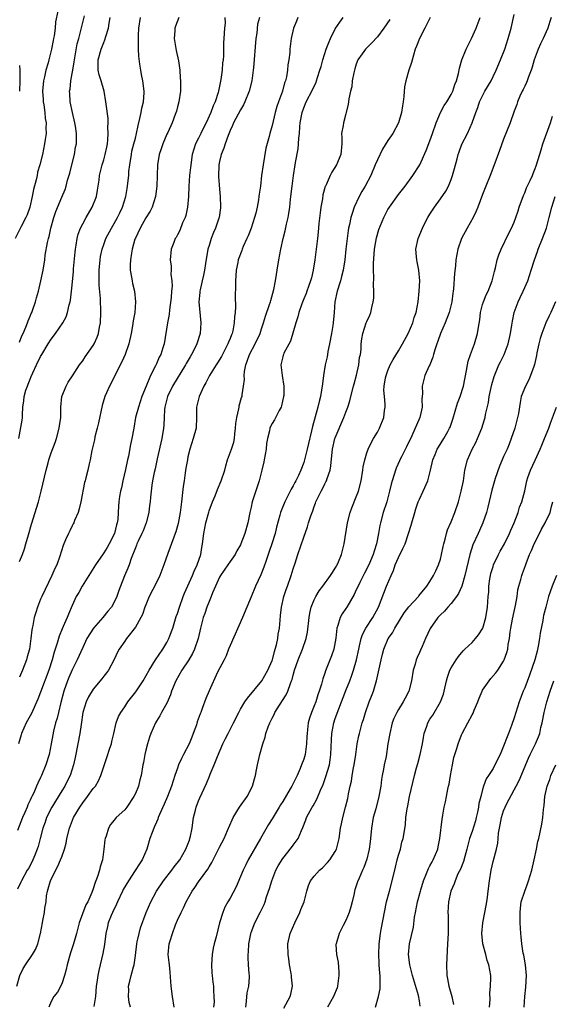
# Model space of a CAD drawing. Units: inches. Extents: x 2565000 to 2568000, y 1554000 to 1557000.
# Drawn here: x 2566505 to 2566606, y 1554672 to 1554859 of the extents above; entities that cross this region are included whole.
import ezdxf

# ---------------------------------------------------------------- set-up
doc = ezdxf.new("R2010")
doc.units = ezdxf.units.IN
doc.header["$MEASUREMENT"] = 0
doc.layers.add('LD25651554_2ft', color=181, linetype='Continuous')

msp = doc.modelspace()

# ---------------------------------------------------------------- linework, layer by layer
at = {"layer": 'LD25651554_2ft'}
for points, elevation in [([(2566512.25, 1554860.25), (2566511.82, 1554858.18), (2566511.73, 1554857), (2566511.54, 1554855.54), (2566511.44, 1554855), (2566511.36, 1554854.64), (2566511.06, 1554853), (2566510.54, 1554851), (2566510.42, 1554850.42), (2566510.01, 1554849), (2566509.74, 1554847.74), (2566509.55, 1554847), (2566509.36, 1554845), (2566509.45, 1554843.45), (2566509.48, 1554843), (2566509.6, 1554842.4), (2566509.78, 1554841), (2566509.86, 1554839.86), (2566510.04, 1554839), (2566509.98, 1554837.98), (2566510.05, 1554837), (2566509.85, 1554835.85), (2566509.76, 1554835), (2566509.34, 1554833), (2566508.87, 1554831), (2566508.39, 1554829.61), (2566508.32, 1554829), (2566508.17, 1554828.17), (2566507.63, 1554826.37), (2566507.39, 1554825), (2566506.94, 1554823), (2566506.45, 1554821.55), (2566506.21, 1554821), (2566505.29, 1554819.29), (2566504.15, 1554817)], 7736), ([(2566505, 1554797.35), (2566505.45, 1554798.55), (2566505.67, 1554799), (2566506.18, 1554800.18), (2566506.48, 1554801), (2566506.6, 1554801.4), (2566507, 1554802.29), (2566507.21, 1554802.79), (2566507.33, 1554803), (2566507.54, 1554803.54), (2566508.04, 1554805), (2566508.22, 1554805.78), (2566508.57, 1554807), (2566509.06, 1554809), (2566509.46, 1554811), (2566509.77, 1554813), (2566509.88, 1554813.88), (2566510.29, 1554816.29), (2566510.47, 1554817), (2566510.6, 1554817.4), (2566510.92, 1554819), (2566511.48, 1554821), (2566511.86, 1554822.14), (2566513, 1554824.89), (2566513.64, 1554826.36), (2566513.84, 1554827), (2566514.1, 1554828.1), (2566514.55, 1554829.45), (2566514.92, 1554831), (2566515.41, 1554833), (2566515.63, 1554834.37), (2566515.79, 1554835), (2566515.82, 1554837), (2566515.62, 1554838.38), (2566515.52, 1554839), (2566515.04, 1554841), (2566514.63, 1554843), (2566514.55, 1554844.55), (2566514.51, 1554845), (2566514.58, 1554845.42), (2566514.75, 1554847), (2566515, 1554848.37), (2566515.1, 1554849), (2566515.38, 1554850.62), (2566515.41, 1554851), (2566515.97, 1554854.03), (2566516.25, 1554855), (2566517.32, 1554859.32)], 7738), ([(2566534.36, 1554671), (2566534.06, 1554673), (2566533.79, 1554675), (2566533.64, 1554677.64), (2566533.48, 1554679), (2566533.45, 1554679.45), (2566533.26, 1554681), (2566533.43, 1554683), (2566533.59, 1554683.59), (2566534.03, 1554685), (2566534.62, 1554686.62), (2566535, 1554687.51), (2566535.7, 1554689), (2566536.15, 1554689.85), (2566536.66, 1554691), (2566537.78, 1554693), (2566538.28, 1554693.72), (2566539, 1554694.8), (2566540.78, 1554697.22), (2566541, 1554697.63), (2566541.54, 1554698.46), (2566541.79, 1554699), (2566542.81, 1554701), (2566543, 1554701.4), (2566543.85, 1554703), (2566544.53, 1554704.53), (2566545.41, 1554706.59), (2566545.61, 1554707), (2566546.79, 1554709), (2566548.24, 1554711), (2566549.29, 1554713), (2566549.62, 1554714.38), (2566549.82, 1554715), (2566550.05, 1554716.05), (2566550.2, 1554717), (2566550.69, 1554719), (2566551.24, 1554721), (2566551.7, 1554722.3), (2566551.83, 1554723), (2566552.26, 1554724.26), (2566552.56, 1554725), (2566552.71, 1554725.29), (2566553, 1554725.91), (2566553.39, 1554726.62), (2566553.53, 1554727), (2566554.37, 1554728.37), (2566555.66, 1554730.34), (2566555.96, 1554731), (2566556.49, 1554732.49), (2566556.71, 1554733), (2566556.79, 1554733.21), (2566557, 1554734.09), (2566557.26, 1554735), (2566557.96, 1554737), (2566558.77, 1554739), (2566559.48, 1554741), (2566559.74, 1554742.26), (2566560.02, 1554745), (2566560.16, 1554745.84), (2566560.44, 1554747), (2566561, 1554748.39), (2566561.32, 1554749), (2566561.93, 1554750.07), (2566562.66, 1554751), (2566564.1, 1554753), (2566564.44, 1554753.56), (2566565, 1554754.39), (2566565.21, 1554754.79), (2566565.35, 1554755), (2566565.62, 1554755.62), (2566566.19, 1554757), (2566566.7, 1554759), (2566567.32, 1554763), (2566567.85, 1554765), (2566568.14, 1554765.86), (2566569, 1554767.92), (2566569.41, 1554769), (2566569.94, 1554771), (2566570.26, 1554773), (2566570.33, 1554773.67), (2566570.59, 1554775), (2566571, 1554776.32), (2566571.23, 1554777), (2566571.8, 1554778.2), (2566572.29, 1554779), (2566573, 1554780.22), (2566573.43, 1554781), (2566574.21, 1554783), (2566574.38, 1554784.38), (2566574.48, 1554785), (2566574.47, 1554785.53), (2566574.33, 1554787), (2566574.24, 1554788.24), (2566574.27, 1554789), (2566574.53, 1554790.53), (2566574.65, 1554791), (2566575, 1554791.94), (2566575.45, 1554793), (2566575.98, 1554794.02), (2566577, 1554795.71), (2566577.8, 1554797), (2566578.86, 1554799), (2566579.71, 1554801), (2566580.01, 1554801.99), (2566580.37, 1554803), (2566580.74, 1554805), (2566580.96, 1554807), (2566581.04, 1554809), (2566580.85, 1554811), (2566580.57, 1554812.57), (2566580.48, 1554813), (2566580.43, 1554813.57), (2566580.34, 1554815), (2566580.75, 1554817), (2566581.6, 1554819), (2566582.17, 1554820.17), (2566582.6, 1554821), (2566583, 1554821.68), (2566583.85, 1554823), (2566585, 1554824.59), (2566586, 1554826), (2566586.5, 1554827), (2566587, 1554828.21), (2566587.3, 1554829), (2566587.68, 1554830.32), (2566588.14, 1554832.14), (2566588.37, 1554833), (2566588.53, 1554833.47), (2566589.06, 1554834.94), (2566590.1, 1554837), (2566591.01, 1554838.99), (2566591.71, 1554841), (2566592.09, 1554841.91), (2566592.44, 1554843), (2566593, 1554844.16), (2566593.45, 1554845), (2566594.6, 1554847), (2566595, 1554847.83), (2566595.56, 1554849), (2566596.4, 1554851), (2566597.2, 1554853), (2566597.87, 1554855), (2566598.4, 1554857), (2566599, 1554859.6)], 7760), ([(2566504.46, 1554675), (2566505.02, 1554677), (2566505.69, 1554678.31), (2566506.1, 1554679), (2566507.48, 1554681), (2566508.03, 1554681.97), (2566508.44, 1554683), (2566508.98, 1554685), (2566509.38, 1554687), (2566509.44, 1554687.44), (2566509.75, 1554689), (2566509.81, 1554689.81), (2566510.02, 1554691), (2566510.13, 1554692.13), (2566510.3, 1554693), (2566510.8, 1554694.8), (2566510.86, 1554695), (2566511, 1554695.32), (2566512.24, 1554697.76), (2566512.8, 1554699), (2566513, 1554699.57), (2566513.53, 1554701), (2566513.83, 1554702.17), (2566514, 1554703), (2566514.47, 1554705), (2566515.26, 1554707), (2566516.44, 1554709), (2566517, 1554709.83), (2566517.9, 1554711), (2566519, 1554712.51), (2566519.42, 1554713), (2566520, 1554714), (2566520.45, 1554715), (2566521.55, 1554718.45), (2566522.18, 1554720.18), (2566522.44, 1554721), (2566522.53, 1554721.47), (2566522.93, 1554723), (2566523.35, 1554725), (2566523.81, 1554726.19), (2566524.21, 1554727), (2566525, 1554728.02), (2566525.6, 1554729), (2566527.09, 1554730.91), (2566528.5, 1554733), (2566529.61, 1554735), (2566530.82, 1554737), (2566532.22, 1554739), (2566533, 1554740.29), (2566533.37, 1554741), (2566533.56, 1554741.56), (2566534.1, 1554743), (2566534.78, 1554745.22), (2566535, 1554745.8), (2566535.38, 1554747), (2566536.1, 1554749), (2566536.35, 1554749.65), (2566537.86, 1554753), (2566538.18, 1554753.82), (2566538.75, 1554755), (2566539.42, 1554757), (2566539.66, 1554758.34), (2566539.79, 1554759), (2566540.04, 1554761), (2566540.41, 1554763), (2566540.94, 1554765.06), (2566541, 1554765.26), (2566541.66, 1554767), (2566542.16, 1554768.16), (2566542.63, 1554769.37), (2566543.34, 1554771), (2566543.98, 1554773), (2566544.19, 1554773.81), (2566544.54, 1554775), (2566545.27, 1554777), (2566545.69, 1554778.31), (2566545.83, 1554779), (2566545.9, 1554779.9), (2566546.05, 1554781), (2566546.11, 1554781.89), (2566546.26, 1554783), (2566546.66, 1554784.66), (2566546.71, 1554785), (2566546.76, 1554785.24), (2566547.2, 1554786.8), (2566547.28, 1554787), (2566547.31, 1554787.3), (2566547.58, 1554789), (2566547.73, 1554790.27), (2566547.68, 1554791), (2566547.73, 1554791.73), (2566547.97, 1554793), (2566548.28, 1554793.72), (2566548.7, 1554795), (2566549.79, 1554797), (2566550.72, 1554799), (2566551, 1554799.88), (2566551.38, 1554801), (2566551.74, 1554802.26), (2566552.52, 1554804.52), (2566552.67, 1554805), (2566552.72, 1554805.28), (2566553.31, 1554807.31), (2566553.65, 1554809), (2566553.82, 1554810.18), (2566553.97, 1554811), (2566554.28, 1554813), (2566554.64, 1554815), (2566555.11, 1554817), (2566555.5, 1554818.5), (2566555.73, 1554819.73), (2566556.02, 1554821), (2566556.19, 1554821.81), (2566556.34, 1554823), (2566556.5, 1554824.5), (2566556.57, 1554825), (2566556.8, 1554827), (2566557.05, 1554829), (2566557.36, 1554831), (2566557.45, 1554831.45), (2566557.92, 1554834.08), (2566558.04, 1554835), (2566558.08, 1554836.08), (2566558.2, 1554837), (2566558.26, 1554838.26), (2566558.35, 1554839), (2566558.69, 1554841), (2566559, 1554841.88), (2566559.49, 1554843), (2566560.7, 1554845.3), (2566561, 1554845.98), (2566561.34, 1554846.66), (2566561.46, 1554847), (2566561.64, 1554847.64), (2566562.09, 1554849), (2566562.3, 1554849.7), (2566562.63, 1554851), (2566563.27, 1554853), (2566563.75, 1554854.25), (2566564.07, 1554855), (2566565, 1554856.87), (2566565.87, 1554858.13), (2566566.5, 1554859)], 7752), ([(2566557.9, 1554859), (2566557.65, 1554858.35), (2566557.03, 1554857), (2566556.63, 1554855), (2566556.38, 1554853), (2566556.34, 1554852.34), (2566556.16, 1554851), (2566555.96, 1554850.04), (2566555.92, 1554849), (2566555.74, 1554847.74), (2566555.54, 1554847), (2566555.37, 1554846.63), (2566554.94, 1554845), (2566554.2, 1554843), (2566553.9, 1554842.1), (2566553.58, 1554841), (2566553, 1554838.51), (2566552.55, 1554837), (2566552.44, 1554836.44), (2566551.83, 1554834.17), (2566551.28, 1554831), (2566551, 1554829), (2566550.76, 1554827), (2566550.54, 1554825.46), (2566550.49, 1554825), (2566550.4, 1554824.4), (2566550.13, 1554823), (2566549.87, 1554821.87), (2566549.66, 1554821), (2566549.03, 1554818.97), (2566548.46, 1554817.54), (2566548.2, 1554817), (2566547.5, 1554815.5), (2566547.3, 1554815), (2566547.24, 1554814.76), (2566546.56, 1554813), (2566546.49, 1554812.49), (2566546.19, 1554811), (2566546.09, 1554809.91), (2566546.06, 1554809), (2566546.06, 1554808.06), (2566545.98, 1554806.02), (2566546.03, 1554804.03), (2566545.95, 1554803), (2566545.84, 1554802.16), (2566545.78, 1554801), (2566545.5, 1554799.5), (2566545.37, 1554799), (2566545.25, 1554798.75), (2566545, 1554798.04), (2566544.69, 1554797.31), (2566544.6, 1554797), (2566543.38, 1554794.62), (2566542.62, 1554793.38), (2566542.34, 1554793), (2566541.08, 1554791), (2566540.42, 1554789.58), (2566540.04, 1554789), (2566539.11, 1554787), (2566538.63, 1554785), (2566538.65, 1554784.65), (2566538.63, 1554783), (2566538.53, 1554781), (2566538.02, 1554779), (2566537.38, 1554777), (2566537, 1554775.52), (2566536.89, 1554775), (2566536.6, 1554773.4), (2566536.48, 1554772.48), (2566536.25, 1554771), (2566536.1, 1554769.9), (2566535.79, 1554767), (2566535.52, 1554765), (2566535.12, 1554762.88), (2566534.68, 1554761.32), (2566534.57, 1554761), (2566534.29, 1554760.29), (2566533.15, 1554757.15), (2566532.43, 1554755), (2566531.66, 1554753), (2566531, 1554751.65), (2566529.65, 1554749), (2566529, 1554747.45), (2566528.83, 1554747), (2566528.38, 1554745.62), (2566528.06, 1554745), (2566527, 1554743.16), (2566525.31, 1554741), (2566525, 1554740.54), (2566523.91, 1554739), (2566523.59, 1554738.41), (2566522.97, 1554737.03), (2566521.9, 1554735), (2566521.51, 1554734.49), (2566521, 1554733.85), (2566520.66, 1554733.34), (2566519, 1554731.43), (2566518.07, 1554729.93), (2566517.68, 1554729), (2566517.04, 1554727), (2566516.69, 1554724.69), (2566516.46, 1554723), (2566516.08, 1554721), (2566515.58, 1554718.42), (2566515.25, 1554717), (2566514.58, 1554715), (2566514.06, 1554713.94), (2566513.57, 1554713), (2566513, 1554712.1), (2566511.14, 1554709), (2566510.13, 1554707), (2566509.85, 1554706.15), (2566509.43, 1554705), (2566508.93, 1554703), (2566508.52, 1554701.48), (2566508.36, 1554701), (2566507.89, 1554699.89), (2566507.54, 1554699), (2566507, 1554697.93), (2566506.66, 1554697.34), (2566506.45, 1554697), (2566505.35, 1554695), (2566505.24, 1554694.76), (2566504.58, 1554693.42)], 7750), ([(2566550.57, 1554859), (2566550.23, 1554857.77), (2566550.06, 1554856.06), (2566549.92, 1554855), (2566549.43, 1554849.43), (2566549.41, 1554849), (2566549.14, 1554847), (2566548.63, 1554845), (2566547.83, 1554843), (2566547.58, 1554842.42), (2566547, 1554841.48), (2566545.65, 1554839), (2566545.47, 1554838.53), (2566545, 1554837.57), (2566544.61, 1554836.61), (2566544.05, 1554835), (2566543.8, 1554834.2), (2566543.32, 1554833), (2566543, 1554831.63), (2566542.88, 1554831), (2566542.81, 1554828.81), (2566543, 1554826.39), (2566543.15, 1554825), (2566543.21, 1554823), (2566543.17, 1554822.83), (2566542.92, 1554821), (2566542.89, 1554820.89), (2566542.25, 1554819), (2566541.83, 1554818.17), (2566541.42, 1554817), (2566541, 1554815.73), (2566540.78, 1554815), (2566540.31, 1554812.31), (2566540.12, 1554811), (2566539.96, 1554810.04), (2566539.69, 1554809), (2566539.29, 1554807.29), (2566539.24, 1554807), (2566539.23, 1554806.77), (2566539.07, 1554805), (2566539.46, 1554801), (2566539.32, 1554799), (2566538.7, 1554797), (2566538.44, 1554796.44), (2566537.7, 1554795), (2566537.43, 1554794.57), (2566536.69, 1554793.31), (2566536.53, 1554793), (2566534.07, 1554789), (2566533.09, 1554787), (2566532.61, 1554785), (2566532.55, 1554784.55), (2566532.47, 1554783), (2566532.42, 1554781.58), (2566532.36, 1554781), (2566532.06, 1554779), (2566531.16, 1554775.16), (2566530.75, 1554773.25), (2566530.59, 1554772.59), (2566530.29, 1554771), (2566530.14, 1554770.14), (2566529.98, 1554769), (2566529.89, 1554767.89), (2566529.79, 1554767), (2566529.69, 1554766.31), (2566529.56, 1554765), (2566529.06, 1554763), (2566528.49, 1554761.51), (2566528.26, 1554761), (2566527.54, 1554759.54), (2566527.3, 1554759), (2566527.22, 1554758.78), (2566527, 1554758.27), (2566526.22, 1554756.22), (2566525.81, 1554755), (2566525.58, 1554754.41), (2566524.96, 1554752.96), (2566524.17, 1554751), (2566523.88, 1554750.12), (2566523.48, 1554749), (2566523, 1554747.95), (2566522.49, 1554747), (2566521.8, 1554746.2), (2566520.82, 1554745), (2566519.02, 1554742.98), (2566517.78, 1554741), (2566517, 1554739.34), (2566515.96, 1554737), (2566515, 1554735.09), (2566514.37, 1554733.63), (2566514.12, 1554733), (2566513.42, 1554731), (2566512.84, 1554728.84), (2566512.39, 1554727), (2566512.13, 1554725.87), (2566511.83, 1554725), (2566511.45, 1554723.45), (2566511.3, 1554722.7), (2566511.01, 1554721), (2566510.59, 1554719), (2566509.96, 1554717), (2566509.16, 1554715), (2566509, 1554714.65), (2566508.44, 1554713.56), (2566508.23, 1554713), (2566507.69, 1554711.69), (2566507.35, 1554711), (2566507.22, 1554710.78), (2566507, 1554710.29), (2566506.58, 1554709.42), (2566506.43, 1554709), (2566505.98, 1554707.98), (2566505.52, 1554707), (2566504.58, 1554704.58)], 7748), ([(2566544.03, 1554859), (2566544.04, 1554857.96), (2566543.93, 1554857), (2566543.84, 1554855), (2566543.77, 1554854.23), (2566543.75, 1554851.75), (2566543.67, 1554851), (2566543.58, 1554850.42), (2566543.49, 1554849), (2566543.27, 1554847.27), (2566542.81, 1554845), (2566542.74, 1554844.74), (2566542.15, 1554843), (2566541.77, 1554842.23), (2566541.33, 1554841), (2566540.43, 1554839), (2566539.97, 1554838.03), (2566539.44, 1554837), (2566539, 1554836.07), (2566538.43, 1554835), (2566537.77, 1554833), (2566537.46, 1554830.54), (2566537.31, 1554829), (2566537.17, 1554827), (2566537.11, 1554825), (2566536.94, 1554823), (2566536.6, 1554821.4), (2566536.46, 1554821), (2566535.99, 1554819.99), (2566535.46, 1554818.54), (2566535, 1554817.7), (2566534.77, 1554817.23), (2566534.59, 1554817), (2566534.3, 1554816.3), (2566533.83, 1554815), (2566533.62, 1554813), (2566533.79, 1554811.79), (2566533.79, 1554811), (2566533.75, 1554810.25), (2566533.93, 1554809), (2566533.99, 1554807.98), (2566533.87, 1554807), (2566533.8, 1554805.8), (2566533.5, 1554803.5), (2566533.41, 1554802.59), (2566533.11, 1554801), (2566532.46, 1554797), (2566532.23, 1554796.23), (2566531.84, 1554795), (2566531.54, 1554794.46), (2566531, 1554793.19), (2566530.84, 1554792.84), (2566529.89, 1554791), (2566529.06, 1554789), (2566528.26, 1554787), (2566527.57, 1554785), (2566527.06, 1554783), (2566526.68, 1554781), (2566526.34, 1554779), (2566526.08, 1554777.92), (2566525.67, 1554775.67), (2566525.5, 1554775), (2566525.13, 1554773.13), (2566524.63, 1554771), (2566524.35, 1554769.65), (2566524.19, 1554769), (2566523.99, 1554767.99), (2566523.87, 1554767), (2566523.82, 1554766.18), (2566523.71, 1554765), (2566523.64, 1554763.64), (2566523.54, 1554763), (2566523.39, 1554762.61), (2566523.03, 1554761), (2566522.03, 1554759), (2566521.65, 1554758.35), (2566521, 1554757.29), (2566520.87, 1554757.13), (2566519.4, 1554755), (2566518.13, 1554753), (2566516.89, 1554751), (2566516.23, 1554749.77), (2566515.78, 1554749), (2566515, 1554747.27), (2566514.32, 1554745.68), (2566514.06, 1554745), (2566513.31, 1554743.31), (2566513.11, 1554742.89), (2566512.51, 1554741.49), (2566512.14, 1554740.14), (2566511.58, 1554738.42), (2566511.21, 1554737), (2566510.57, 1554735), (2566509, 1554730.81), (2566508.48, 1554729.52), (2566507.23, 1554726.77), (2566506.27, 1554725), (2566505.36, 1554723), (2566505.29, 1554722.71), (2566504.82, 1554721)], 7746), ([(2566504.88, 1554779), (2566505.48, 1554782.52), (2566505.54, 1554783), (2566505.55, 1554783.55), (2566505.64, 1554785), (2566505.79, 1554786.21), (2566505.85, 1554787), (2566506.21, 1554788.21), (2566506.47, 1554789), (2566506.64, 1554789.36), (2566507, 1554790.32), (2566507.21, 1554790.79), (2566507.53, 1554791.53), (2566508.2, 1554793), (2566509, 1554794.6), (2566509.22, 1554795), (2566510.41, 1554797), (2566511, 1554797.93), (2566511.8, 1554799), (2566513.21, 1554801), (2566513.85, 1554802.15), (2566514.12, 1554803), (2566514.42, 1554804.42), (2566514.59, 1554805), (2566514.66, 1554805.34), (2566514.88, 1554807), (2566515, 1554808.18), (2566515.23, 1554810.77), (2566515.26, 1554811.26), (2566515.56, 1554814.44), (2566515.63, 1554815), (2566515.78, 1554815.78), (2566515.95, 1554817), (2566516.15, 1554817.85), (2566516.57, 1554819), (2566517, 1554819.84), (2566517.63, 1554821), (2566518.82, 1554823), (2566519.63, 1554825), (2566519.8, 1554826.2), (2566519.96, 1554827), (2566520.11, 1554828.11), (2566520.17, 1554829), (2566520.67, 1554831), (2566521, 1554831.99), (2566521.29, 1554833), (2566521.59, 1554834.41), (2566521.69, 1554835), (2566521.77, 1554835.77), (2566521.86, 1554837), (2566521.8, 1554838.2), (2566521.83, 1554839), (2566521.82, 1554839.82), (2566521.43, 1554842.57), (2566521.41, 1554843), (2566521.07, 1554845), (2566520.5, 1554847), (2566520.13, 1554848.13), (2566519.96, 1554849), (2566519.96, 1554850.04), (2566519.91, 1554851), (2566520.48, 1554853), (2566521, 1554854.28), (2566521.23, 1554854.77), (2566521.4, 1554855.4), (2566521.88, 1554857), (2566522.05, 1554857.95), (2566522.21, 1554859)], 7740), ([(2566535.25, 1554859), (2566534.63, 1554857.37), (2566534.52, 1554857), (2566534.51, 1554856.51), (2566534.39, 1554855), (2566534.77, 1554852.77), (2566535.2, 1554850.8), (2566535.46, 1554849), (2566535.54, 1554847.54), (2566535.6, 1554847), (2566535.55, 1554845), (2566535.25, 1554843), (2566535, 1554842.05), (2566534.8, 1554841.2), (2566534.59, 1554840.59), (2566533.99, 1554839), (2566533.17, 1554837.17), (2566533, 1554836.83), (2566532.22, 1554835), (2566531.92, 1554834.08), (2566531.52, 1554833), (2566531.18, 1554831), (2566531.08, 1554827), (2566530.85, 1554825), (2566530.2, 1554823), (2566529.8, 1554822.2), (2566529, 1554820.94), (2566527.9, 1554819), (2566527, 1554817.11), (2566526.93, 1554816.93), (2566526.38, 1554815), (2566526.25, 1554814.25), (2566526.06, 1554813), (2566526.02, 1554812.02), (2566526.04, 1554811), (2566526.29, 1554809.71), (2566526.38, 1554809), (2566526.47, 1554808.47), (2566526.85, 1554807), (2566527.05, 1554805), (2566526.87, 1554803), (2566526.59, 1554801.41), (2566526.43, 1554800.43), (2566526.18, 1554799), (2566525.76, 1554797), (2566525.08, 1554795), (2566524.43, 1554793.57), (2566523.23, 1554791.23), (2566522.43, 1554789.57), (2566522.11, 1554789), (2566521.19, 1554787), (2566520.67, 1554785.33), (2566519.99, 1554782.01), (2566519.75, 1554781), (2566519.32, 1554779.32), (2566519.21, 1554778.79), (2566518.73, 1554776.73), (2566518.41, 1554775), (2566518.2, 1554774.2), (2566517.98, 1554773), (2566517.58, 1554771.58), (2566517.44, 1554771), (2566517.34, 1554770.66), (2566516.64, 1554767), (2566516.32, 1554765.68), (2566516.11, 1554765), (2566515.44, 1554763.44), (2566515.28, 1554763), (2566515.19, 1554762.81), (2566515, 1554762.46), (2566514.53, 1554761.47), (2566514.28, 1554761), (2566513.75, 1554759.75), (2566513.28, 1554758.72), (2566512.66, 1554756.66), (2566512.05, 1554755), (2566511.69, 1554754.31), (2566511.15, 1554753), (2566509.22, 1554749), (2566509, 1554748.5), (2566508.39, 1554747), (2566508.06, 1554745.94), (2566507.78, 1554745), (2566507.49, 1554743.49), (2566507.38, 1554743), (2566507.32, 1554742.68), (2566507.14, 1554741), (2566506.85, 1554739), (2566506.45, 1554737.55), (2566506.32, 1554737), (2566505.58, 1554735), (2566505, 1554733.71)], 7744), ([(2566505, 1554755.68), (2566505.54, 1554757), (2566505.93, 1554758.07), (2566506.21, 1554759), (2566506.7, 1554760.7), (2566507.26, 1554762.74), (2566508.58, 1554767), (2566509.11, 1554769), (2566510.02, 1554773), (2566510.42, 1554774.42), (2566510.56, 1554775), (2566511, 1554776.31), (2566511.74, 1554778.26), (2566511.99, 1554779), (2566512.54, 1554781), (2566512.58, 1554781.42), (2566512.82, 1554783), (2566512.84, 1554785), (2566513.04, 1554787), (2566513.85, 1554789), (2566514.26, 1554789.74), (2566515.04, 1554790.96), (2566516.39, 1554793), (2566516.65, 1554793.35), (2566517, 1554793.78), (2566517.46, 1554794.54), (2566519, 1554796.68), (2566519.17, 1554797), (2566519.73, 1554798.27), (2566519.97, 1554799), (2566520.18, 1554800.18), (2566520.36, 1554801), (2566520.47, 1554803), (2566520.37, 1554805.63), (2566520.14, 1554808.14), (2566520.11, 1554809), (2566520.12, 1554811), (2566520.29, 1554813), (2566520.4, 1554813.6), (2566520.69, 1554815), (2566521, 1554815.91), (2566521.41, 1554817), (2566522.47, 1554819), (2566523, 1554819.88), (2566523.6, 1554821), (2566524.06, 1554821.93), (2566524.56, 1554823), (2566525.18, 1554825), (2566525.45, 1554826.55), (2566525.51, 1554827), (2566525.54, 1554827.54), (2566525.73, 1554829), (2566525.78, 1554829.78), (2566525.93, 1554831), (2566526.24, 1554833), (2566526.36, 1554833.64), (2566526.73, 1554835), (2566527, 1554836.09), (2566527.24, 1554837), (2566527.51, 1554838.49), (2566527.85, 1554839.85), (2566528.08, 1554841), (2566528.21, 1554841.79), (2566528.54, 1554843), (2566528.68, 1554844.68), (2566528.69, 1554845), (2566528.4, 1554847), (2566528.19, 1554848.19), (2566528.02, 1554849), (2566527.85, 1554850.15), (2566527.68, 1554851.68), (2566527.6, 1554853), (2566527.62, 1554854.38), (2566527.57, 1554855), (2566527.58, 1554855.58), (2566527.69, 1554857), (2566527.99, 1554859)], 7742), ([(2566575.38, 1554858.62), (2566574.24, 1554857), (2566573, 1554855.32), (2566571.87, 1554854.13), (2566571, 1554853.26), (2566570.86, 1554853.14), (2566570.73, 1554853), (2566570.1, 1554852.1), (2566569.29, 1554851), (2566569, 1554850.17), (2566568.72, 1554849.28), (2566568.51, 1554848.51), (2566568.24, 1554847), (2566568.13, 1554845.87), (2566567.88, 1554845), (2566567.57, 1554843.57), (2566567.53, 1554843), (2566567.46, 1554842.54), (2566567.09, 1554841), (2566567, 1554840.72), (2566566.54, 1554839), (2566566.47, 1554838.47), (2566566.21, 1554837), (2566566.24, 1554836.24), (2566566.22, 1554835), (2566566.03, 1554833), (2566565.21, 1554831), (2566564.35, 1554829.65), (2566564.03, 1554829), (2566563.25, 1554827.25), (2566563.12, 1554827), (2566563.09, 1554826.91), (2566562.66, 1554825.34), (2566562.54, 1554824.54), (2566562.25, 1554823), (2566562.1, 1554821.9), (2566561.88, 1554819.88), (2566561.75, 1554818.25), (2566561.62, 1554817), (2566561.38, 1554815), (2566561.11, 1554813), (2566560.81, 1554811), (2566560.46, 1554809.54), (2566560.32, 1554809), (2566559.89, 1554807.89), (2566559.57, 1554807), (2566559.44, 1554806.56), (2566559, 1554805.58), (2566558.62, 1554804.62), (2566558.09, 1554803), (2566557.88, 1554802.12), (2566557.49, 1554801), (2566556.46, 1554797.54), (2566555.24, 1554795.24), (2566555.14, 1554795), (2566555.12, 1554794.88), (2566555, 1554794.52), (2566554.73, 1554793.27), (2566554.64, 1554793), (2566554.89, 1554791), (2566555.22, 1554789), (2566555.2, 1554787.2), (2566555.18, 1554787), (2566554.79, 1554785.21), (2566554.72, 1554785), (2566554.35, 1554784.35), (2566553.44, 1554782.56), (2566553, 1554781.87), (2566552.7, 1554781.3), (2566552.57, 1554781), (2566552.48, 1554780.48), (2566552.1, 1554779), (2566551.94, 1554778.06), (2566551.85, 1554777), (2566551.51, 1554775), (2566551.42, 1554774.58), (2566551.06, 1554773), (2566550.54, 1554771), (2566549.23, 1554767), (2566549, 1554765.96), (2566548.76, 1554765), (2566548.37, 1554763), (2566547.83, 1554761), (2566547.08, 1554759), (2566547, 1554758.84), (2566546.32, 1554757.68), (2566545.97, 1554757), (2566545, 1554755.66), (2566544.56, 1554755), (2566543.16, 1554753), (2566543, 1554752.71), (2566542.24, 1554751), (2566541.68, 1554749.68), (2566541.41, 1554749), (2566541, 1554748.04), (2566540.59, 1554747), (2566540.21, 1554745.79), (2566539.91, 1554745), (2566539.39, 1554743), (2566538.93, 1554741), (2566538.27, 1554739), (2566537.84, 1554738.16), (2566537.18, 1554737), (2566535.86, 1554735), (2566534.7, 1554733), (2566533.87, 1554731), (2566533.68, 1554730.33), (2566533, 1554728.74), (2566531.99, 1554727), (2566531.65, 1554726.35), (2566531, 1554725.35), (2566530.8, 1554725), (2566529.95, 1554723), (2566529.69, 1554722.31), (2566529.3, 1554721), (2566529, 1554719.82), (2566528.82, 1554719), (2566528.56, 1554717.44), (2566528.45, 1554717), (2566528.1, 1554715), (2566527.83, 1554714.17), (2566527.57, 1554713), (2566527, 1554711.59), (2566526.74, 1554711), (2566525.39, 1554709), (2566525, 1554708.5), (2566523.38, 1554707), (2566523.2, 1554706.8), (2566523, 1554706.51), (2566522.3, 1554705.7), (2566521.9, 1554705), (2566521.46, 1554703.46), (2566521.28, 1554703), (2566521.23, 1554702.77), (2566521.04, 1554701), (2566520.76, 1554699), (2566520.33, 1554697.67), (2566520.18, 1554697), (2566519.82, 1554695.82), (2566519.5, 1554695), (2566519.35, 1554694.65), (2566519, 1554693.45), (2566518.74, 1554692.74), (2566517.94, 1554691), (2566517.59, 1554690.41), (2566516.33, 1554687), (2566515.82, 1554685), (2566515.24, 1554683), (2566514.67, 1554681.33), (2566514.4, 1554680.4), (2566514.02, 1554679), (2566513.87, 1554678.13), (2566513.53, 1554677), (2566513, 1554675.42), (2566512.19, 1554673.81), (2566511.51, 1554673), (2566511, 1554672.05), (2566510.58, 1554671)], 7754), ([(2566583.01, 1554859), (2566582.36, 1554857.64), (2566582.01, 1554857), (2566581, 1554855), (2566580.45, 1554853.55), (2566580.21, 1554853), (2566579.87, 1554851.87), (2566579.51, 1554850.49), (2566578.99, 1554849), (2566578.39, 1554847), (2566578.15, 1554845.85), (2566578.02, 1554844.02), (2566577.89, 1554843), (2566577.76, 1554842.24), (2566577.58, 1554841), (2566577, 1554839), (2566575.93, 1554837), (2566575, 1554835.63), (2566573.97, 1554834.03), (2566573, 1554831.98), (2566572.61, 1554831), (2566571.75, 1554829), (2566570.69, 1554827), (2566570.05, 1554825.95), (2566569.55, 1554825), (2566568.62, 1554823), (2566568.19, 1554821.81), (2566567.97, 1554821), (2566567.71, 1554819.71), (2566567.54, 1554819), (2566567.45, 1554818.55), (2566567.24, 1554817), (2566567.01, 1554815), (2566566.8, 1554813), (2566566.51, 1554811), (2566566.21, 1554809.79), (2566565.98, 1554809), (2566565.34, 1554807), (2566564.94, 1554805), (2566564.78, 1554803), (2566564.59, 1554801), (2566564.53, 1554800.53), (2566564.28, 1554799), (2566563.9, 1554797), (2566563.59, 1554795.59), (2566563.49, 1554795), (2566563.43, 1554794.57), (2566563.09, 1554793), (2566562.79, 1554791), (2566562.6, 1554789.4), (2566562.16, 1554787), (2566561.91, 1554786.09), (2566561.66, 1554785), (2566560.66, 1554781.34), (2566560.48, 1554780.48), (2566559.9, 1554778.1), (2566559.66, 1554777), (2566559.16, 1554775), (2566559, 1554774.49), (2566558.43, 1554773), (2566557.98, 1554771.98), (2566557.5, 1554771), (2566557.31, 1554770.69), (2566557, 1554770.06), (2566556.6, 1554769.4), (2566556.42, 1554769), (2566555.38, 1554767), (2566554.69, 1554765.31), (2566554.59, 1554765), (2566554.47, 1554764.47), (2566553.84, 1554762.16), (2566553.57, 1554761), (2566552.95, 1554759), (2566552.46, 1554757.54), (2566551.84, 1554755.84), (2566551.43, 1554754.57), (2566550.85, 1554753.14), (2566549.84, 1554751), (2566549, 1554748.95), (2566548.16, 1554747), (2566547.35, 1554745), (2566545, 1554739.67), (2566544.73, 1554739), (2566544.27, 1554737.73), (2566543.85, 1554737), (2566542.62, 1554734.62), (2566541, 1554731.11), (2566540.39, 1554729.61), (2566539.73, 1554727.73), (2566539.44, 1554727), (2566539.3, 1554726.7), (2566538.78, 1554725.22), (2566538.6, 1554724.6), (2566538.02, 1554723), (2566537.72, 1554722.28), (2566537.23, 1554721), (2566536.18, 1554719), (2566535.76, 1554718.24), (2566535.22, 1554717), (2566535, 1554716.41), (2566534.53, 1554715), (2566533.88, 1554713), (2566533.08, 1554711), (2566532.46, 1554709.54), (2566531.57, 1554707.57), (2566531.35, 1554707), (2566531.27, 1554706.73), (2566531, 1554706.14), (2566530.67, 1554705.33), (2566530.49, 1554705), (2566530.18, 1554704.18), (2566529.78, 1554703), (2566529.18, 1554701), (2566528.29, 1554699), (2566527.76, 1554698.24), (2566526.96, 1554696.96), (2566525.69, 1554695), (2566524.69, 1554693.31), (2566524.56, 1554693), (2566523.59, 1554691), (2566523.43, 1554690.57), (2566522.65, 1554689), (2566522.4, 1554688.4), (2566521.85, 1554687), (2566521.7, 1554686.3), (2566521.37, 1554685), (2566521.11, 1554682.89), (2566520.84, 1554681.16), (2566520.31, 1554679), (2566520.03, 1554677.97), (2566519.84, 1554677), (2566519.68, 1554675.68), (2566519.56, 1554675), (2566519.4, 1554673), (2566519.14, 1554671.14)], 7756), ([(2566526.09, 1554671), (2566525.85, 1554671.85), (2566525.68, 1554673), (2566525.74, 1554674.26), (2566525.72, 1554675), (2566525.93, 1554675.93), (2566526.23, 1554677), (2566526.63, 1554678.63), (2566526.75, 1554679), (2566527, 1554680.81), (2566527.27, 1554683), (2566527.37, 1554683.37), (2566527.7, 1554685), (2566527.96, 1554686.04), (2566529.07, 1554689), (2566529.93, 1554691), (2566531.04, 1554693), (2566532.37, 1554695), (2566533.92, 1554697), (2566534.37, 1554697.63), (2566535.44, 1554699), (2566536.62, 1554701), (2566537, 1554701.96), (2566537.27, 1554702.73), (2566537.37, 1554703), (2566537.48, 1554703.48), (2566537.77, 1554705), (2566537.9, 1554706.1), (2566538.05, 1554707), (2566538.43, 1554708.43), (2566538.56, 1554709), (2566539, 1554710.17), (2566539.25, 1554710.75), (2566540.52, 1554713.48), (2566541.11, 1554714.89), (2566541.24, 1554715.24), (2566542, 1554717), (2566542.61, 1554718.61), (2566543.63, 1554721), (2566544.1, 1554721.9), (2566544.64, 1554723), (2566545.67, 1554725), (2566546.65, 1554727), (2566547, 1554727.61), (2566547.82, 1554729), (2566548.3, 1554729.7), (2566551.01, 1554733), (2566552.15, 1554735), (2566553, 1554736.87), (2566553.05, 1554737), (2566553.43, 1554738.57), (2566553.59, 1554739), (2566553.83, 1554739.83), (2566554.06, 1554741), (2566554.16, 1554741.84), (2566554.39, 1554743), (2566554.52, 1554744.52), (2566554.61, 1554745.39), (2566554.75, 1554747), (2566555.19, 1554749), (2566555.68, 1554750.32), (2566555.91, 1554751), (2566556.63, 1554753), (2566557, 1554754.27), (2566557.37, 1554755.37), (2566557.88, 1554757), (2566559, 1554760.31), (2566559.73, 1554762.27), (2566559.93, 1554763), (2566560.36, 1554764.36), (2566560.59, 1554765), (2566560.71, 1554765.29), (2566561, 1554766.13), (2566561.25, 1554766.75), (2566561.33, 1554767), (2566561.6, 1554767.6), (2566562.29, 1554769), (2566562.55, 1554769.45), (2566563, 1554770.41), (2566563.22, 1554770.78), (2566563.3, 1554771), (2566563.43, 1554771.43), (2566564.02, 1554773), (2566564.18, 1554773.82), (2566564.41, 1554776.41), (2566564.49, 1554777), (2566564.94, 1554779), (2566565, 1554779.17), (2566566.62, 1554783), (2566567, 1554784.05), (2566567.38, 1554785), (2566567.79, 1554786.21), (2566567.97, 1554787), (2566568.48, 1554789), (2566568.56, 1554789.44), (2566569.05, 1554791.05), (2566569.5, 1554793), (2566569.61, 1554794.39), (2566569.78, 1554795), (2566569.92, 1554795.92), (2566569.93, 1554797), (2566570.02, 1554797.98), (2566570.21, 1554799), (2566570.9, 1554801), (2566571, 1554801.24), (2566571.56, 1554802.44), (2566571.76, 1554803), (2566571.94, 1554803.94), (2566572.22, 1554805), (2566572.32, 1554805.68), (2566572.33, 1554807), (2566572.24, 1554808.24), (2566572.35, 1554809.65), (2566572.28, 1554811), (2566572.27, 1554812.27), (2566572.45, 1554815), (2566572.82, 1554817.18), (2566573.29, 1554818.71), (2566574.23, 1554821), (2566575, 1554822.52), (2566575.29, 1554823), (2566577, 1554825.37), (2566578.29, 1554827), (2566579.77, 1554829), (2566581.04, 1554831), (2566582.28, 1554833.72), (2566583, 1554835.59), (2566583.48, 1554837), (2566584.18, 1554839), (2566585, 1554840.94), (2566585.71, 1554842.29), (2566586.2, 1554843), (2566587, 1554844.38), (2566587.33, 1554845), (2566587.73, 1554846.27), (2566588.04, 1554847), (2566588.4, 1554848.4), (2566588.62, 1554849.38), (2566589.08, 1554851), (2566589.89, 1554853), (2566590.88, 1554855), (2566591.77, 1554857), (2566592.51, 1554859)], 7758), ([(2566606.05, 1554859), (2566605.75, 1554858.25), (2566605.4, 1554857), (2566604.54, 1554855), (2566603.98, 1554854.02), (2566603.55, 1554853), (2566602.8, 1554851), (2566602.44, 1554849.56), (2566602.24, 1554849), (2566601.73, 1554847.73), (2566601.5, 1554847), (2566601.35, 1554846.65), (2566601, 1554845.98), (2566600.69, 1554845.31), (2566600.51, 1554845), (2566600.09, 1554844.09), (2566599.64, 1554843), (2566599.49, 1554842.51), (2566599, 1554841.23), (2566598.21, 1554839), (2566597, 1554835.92), (2566596.24, 1554833.76), (2566595.16, 1554830.84), (2566594.46, 1554829), (2566593.64, 1554827), (2566593, 1554825.37), (2566592.12, 1554823), (2566591.78, 1554822.22), (2566591.19, 1554821), (2566590.05, 1554819), (2566589.01, 1554817), (2566588.3, 1554815), (2566587.92, 1554813), (2566587.82, 1554811.82), (2566587.63, 1554810.37), (2566587.45, 1554807.45), (2566587.4, 1554807), (2566587.35, 1554806.65), (2566587.18, 1554805), (2566586.67, 1554803), (2566585.86, 1554801), (2566584.99, 1554799), (2566584.49, 1554797.51), (2566584.28, 1554797), (2566583.9, 1554795.9), (2566583.64, 1554795), (2566583.52, 1554794.48), (2566582.95, 1554793.05), (2566582.84, 1554792.84), (2566582.05, 1554791), (2566581.51, 1554789), (2566581.55, 1554787.55), (2566581.47, 1554786.53), (2566581.51, 1554785), (2566581.05, 1554783), (2566580.41, 1554781.59), (2566580.2, 1554781), (2566579.52, 1554779.52), (2566578.53, 1554777.47), (2566577.56, 1554775.56), (2566577.29, 1554775), (2566577.21, 1554774.79), (2566576.59, 1554773.41), (2566576.42, 1554773), (2566576.19, 1554772.19), (2566575.81, 1554771), (2566575.64, 1554770.36), (2566575.33, 1554769), (2566574.77, 1554767), (2566574.12, 1554765), (2566573.57, 1554763), (2566573.47, 1554762.53), (2566573.19, 1554761), (2566572.81, 1554759), (2566572.37, 1554757.63), (2566572.21, 1554757), (2566571.35, 1554755), (2566570.54, 1554753.46), (2566569.65, 1554751.65), (2566569.33, 1554751), (2566569, 1554750.25), (2566568.6, 1554749.4), (2566567.17, 1554747), (2566567, 1554746.74), (2566566.29, 1554745.71), (2566565.91, 1554745), (2566565.49, 1554743.49), (2566565.3, 1554743), (2566565.1, 1554741.1), (2566564.7, 1554739), (2566564.25, 1554737.75), (2566563.12, 1554734.88), (2566563, 1554734.45), (2566562.64, 1554733.36), (2566562.38, 1554732.38), (2566561.96, 1554731), (2566561.7, 1554730.3), (2566561.29, 1554729), (2566561, 1554728.26), (2566560.46, 1554727), (2566560.08, 1554725.92), (2566559.85, 1554725), (2566559.73, 1554723.73), (2566559.64, 1554723), (2566559.62, 1554722.38), (2566559.54, 1554721), (2566559.26, 1554719), (2566559, 1554718.13), (2566558.6, 1554717), (2566558.33, 1554716.33), (2566557.76, 1554715), (2566556.76, 1554713), (2566556.44, 1554712.44), (2566555, 1554710.05), (2566554.59, 1554709.41), (2566554.36, 1554709), (2566553, 1554706.79), (2566552.31, 1554705.69), (2566550.81, 1554703), (2566548.44, 1554699), (2566547.97, 1554698.03), (2566547.48, 1554697), (2566547, 1554695.8), (2566546.16, 1554693.84), (2566545, 1554691.68), (2566544.58, 1554691), (2566544.03, 1554689.97), (2566543.6, 1554689), (2566543.02, 1554687), (2566542.34, 1554684.34), (2566541.97, 1554683), (2566541.8, 1554682.2), (2566541.58, 1554681), (2566541.46, 1554679), (2566541.52, 1554677.52), (2566541.6, 1554677), (2566541.72, 1554675.72), (2566541.86, 1554675), (2566541.87, 1554674.13), (2566541.94, 1554673), (2566541.95, 1554671.95), (2566541.88, 1554671)], 7762), ([(2566505, 1554849.91), (2566505.07, 1554849), (2566505.06, 1554847.06), (2566504.99, 1554845)], 7734), ([(2566547.98, 1554671), (2566548.14, 1554672.14), (2566548.28, 1554673.72), (2566548.57, 1554675), (2566548.7, 1554676.7), (2566548.69, 1554677), (2566548.64, 1554677.36), (2566548.53, 1554679), (2566548.43, 1554680.44), (2566548.43, 1554681), (2566548.5, 1554681.5), (2566548.56, 1554683), (2566548.92, 1554684.92), (2566549, 1554685.17), (2566549.72, 1554687), (2566550.75, 1554689), (2566551.49, 1554690.51), (2566551.67, 1554691), (2566551.94, 1554691.94), (2566552.5, 1554693.5), (2566552.91, 1554695), (2566553.7, 1554697), (2566554.15, 1554697.85), (2566555, 1554699.23), (2566556.7, 1554701.3), (2566557, 1554701.74), (2566557.92, 1554703), (2566558.58, 1554704.58), (2566558.86, 1554705.14), (2566559.42, 1554706.58), (2566559.56, 1554707), (2566560.62, 1554709), (2566560.77, 1554709.23), (2566561.51, 1554710.49), (2566562.21, 1554712.21), (2566562.7, 1554713.31), (2566563.22, 1554714.78), (2566563.87, 1554717), (2566564.04, 1554717.96), (2566564.18, 1554719), (2566564.25, 1554721.75), (2566564.32, 1554723), (2566564.71, 1554725), (2566565, 1554725.86), (2566565.65, 1554727.65), (2566567, 1554731.14), (2566567.76, 1554733), (2566568.1, 1554733.9), (2566568.48, 1554735), (2566569.06, 1554737), (2566569.46, 1554739), (2566569.63, 1554739.63), (2566569.93, 1554741), (2566570.19, 1554741.81), (2566570.81, 1554743), (2566572.11, 1554745), (2566573.21, 1554747), (2566574.76, 1554751), (2566575.6, 1554753), (2566576.05, 1554753.95), (2566576.39, 1554755), (2566577, 1554756.43), (2566577.87, 1554758.13), (2566578.26, 1554759), (2566578.94, 1554761), (2566579.42, 1554762.58), (2566579.52, 1554763), (2566580.09, 1554765), (2566580.31, 1554765.69), (2566580.78, 1554767), (2566581, 1554767.52), (2566581.7, 1554769), (2566582.57, 1554771), (2566583, 1554772.51), (2566583.12, 1554773), (2566583.56, 1554775), (2566583.97, 1554775.97), (2566584.37, 1554777), (2566584.6, 1554777.4), (2566585.64, 1554779), (2566586.39, 1554780.39), (2566586.74, 1554781), (2566586.82, 1554781.18), (2566587.32, 1554782.68), (2566588.25, 1554785.75), (2566588.76, 1554787), (2566589.4, 1554789), (2566589.96, 1554791.96), (2566590.11, 1554793), (2566590.27, 1554793.73), (2566590.68, 1554795), (2566591.44, 1554797), (2566592.05, 1554799), (2566592.19, 1554800.19), (2566592.45, 1554801.55), (2566592.59, 1554803), (2566593, 1554804.5), (2566593.15, 1554805), (2566593.7, 1554806.3), (2566594.06, 1554807), (2566594.85, 1554809), (2566595.24, 1554810.76), (2566595.43, 1554811.43), (2566595.79, 1554813), (2566596.09, 1554813.91), (2566596.54, 1554815), (2566597.97, 1554818.03), (2566598.48, 1554819), (2566599, 1554820.13), (2566599.33, 1554821), (2566599.74, 1554822.26), (2566599.95, 1554823), (2566600.77, 1554825.23), (2566601, 1554825.69), (2566601.37, 1554826.63), (2566602.06, 1554828.06), (2566602.46, 1554829), (2566602.61, 1554829.39), (2566603, 1554830.32), (2566603.17, 1554830.83), (2566603.26, 1554831), (2566604.12, 1554833.88), (2566604.43, 1554835), (2566605.92, 1554839), (2566606.27, 1554840.27)], 7764), ([(2566555.21, 1554670.79), (2566556.41, 1554673), (2566556.56, 1554673.44), (2566556.88, 1554675), (2566556.69, 1554676.69), (2566556.69, 1554677), (2566556.64, 1554677.36), (2566556.33, 1554679), (2566556.15, 1554680.15), (2566556.04, 1554681), (2566555.98, 1554683), (2566556.42, 1554685), (2566557.3, 1554687), (2566558.28, 1554689), (2566558.47, 1554689.53), (2566559.07, 1554691), (2566559.59, 1554693), (2566559.93, 1554694.07), (2566560.31, 1554695), (2566561, 1554695.85), (2566562.01, 1554697), (2566562.54, 1554697.46), (2566563.55, 1554698.45), (2566563.99, 1554699), (2566565, 1554700.59), (2566565.23, 1554701), (2566565.75, 1554703), (2566566.01, 1554705), (2566566.2, 1554705.8), (2566566.41, 1554707), (2566566.97, 1554709), (2566567.37, 1554710.63), (2566567.46, 1554711), (2566567.54, 1554711.54), (2566567.82, 1554713), (2566568.06, 1554713.94), (2566568.2, 1554715), (2566568.47, 1554716.47), (2566568.6, 1554717), (2566568.9, 1554719), (2566569.17, 1554721), (2566569.47, 1554722.53), (2566569.58, 1554723), (2566570.13, 1554725), (2566570.35, 1554725.65), (2566570.74, 1554727), (2566571.44, 1554729), (2566571.9, 1554730.1), (2566572.25, 1554731), (2566572.79, 1554732.79), (2566572.86, 1554733), (2566573.71, 1554737), (2566573.96, 1554738.04), (2566574.24, 1554739), (2566575.07, 1554741), (2566575.87, 1554742.13), (2566576.32, 1554743), (2566578.12, 1554745.88), (2566579, 1554747.05), (2566580.79, 1554749), (2566580.87, 1554749.13), (2566582.42, 1554751), (2566583, 1554751.86), (2566583.68, 1554753), (2566584.09, 1554753.91), (2566584.62, 1554755), (2566585, 1554756.12), (2566585.22, 1554757), (2566585.48, 1554758.52), (2566585.61, 1554759), (2566585.88, 1554759.88), (2566586.11, 1554761), (2566586.3, 1554761.7), (2566587, 1554763.2), (2566587.74, 1554765), (2566588.42, 1554767), (2566588.95, 1554769.05), (2566589.34, 1554771), (2566589.63, 1554773), (2566590.13, 1554775), (2566591.04, 1554777), (2566591.7, 1554778.3), (2566592.02, 1554779), (2566592.85, 1554781), (2566593.37, 1554782.63), (2566593.47, 1554783), (2566593.56, 1554783.56), (2566594.11, 1554785.89), (2566594.27, 1554787), (2566594.73, 1554789.27), (2566595.18, 1554790.82), (2566595.47, 1554791.47), (2566596.1, 1554793), (2566596.39, 1554793.61), (2566597.07, 1554795), (2566597.83, 1554797), (2566598.31, 1554799), (2566598.56, 1554800.56), (2566598.66, 1554801.34), (2566598.98, 1554803), (2566599.73, 1554805), (2566600.17, 1554805.83), (2566600.72, 1554807), (2566601.58, 1554809), (2566602.25, 1554811), (2566602.87, 1554813), (2566603.42, 1554814.58), (2566603.54, 1554815), (2566604.38, 1554817), (2566605.14, 1554819), (2566605.63, 1554821), (2566606.14, 1554823), (2566606.81, 1554825)], 7766), ([(2566606.85, 1554805), (2566605.97, 1554803), (2566605.64, 1554802.36), (2566605.03, 1554801), (2566604.24, 1554799), (2566603.96, 1554798.04), (2566603.67, 1554797), (2566603.32, 1554795.32), (2566603.23, 1554794.77), (2566602.88, 1554793.12), (2566602.71, 1554792.71), (2566602.12, 1554791), (2566601.8, 1554790.2), (2566601.14, 1554789), (2566600.36, 1554787), (2566600.13, 1554785.87), (2566599.81, 1554783.81), (2566599.66, 1554783), (2566599.49, 1554782.51), (2566599.1, 1554781), (2566598.46, 1554779), (2566598.06, 1554777.94), (2566597.66, 1554777), (2566597, 1554775.59), (2566596.75, 1554775), (2566596.2, 1554773.8), (2566595.4, 1554771.4), (2566595.25, 1554771), (2566594.77, 1554769.23), (2566594.02, 1554765.98), (2566593.74, 1554765), (2566593.03, 1554763), (2566592.42, 1554761.58), (2566592.13, 1554761), (2566591.15, 1554758.85), (2566590.56, 1554757), (2566589.64, 1554753), (2566589.03, 1554751), (2566588.42, 1554749.58), (2566588.01, 1554749), (2566587, 1554747.7), (2566586.39, 1554747), (2566585.76, 1554746.24), (2566585, 1554745.53), (2566584.75, 1554745.25), (2566584.51, 1554745), (2566583.06, 1554742.94), (2566582.16, 1554741), (2566581.51, 1554739.51), (2566581.18, 1554738.82), (2566581, 1554738.37), (2566580.57, 1554737.43), (2566580.39, 1554737), (2566580.16, 1554736.16), (2566579.81, 1554735), (2566579.49, 1554733), (2566578.98, 1554731), (2566578.28, 1554729.72), (2566577.92, 1554729), (2566577, 1554727.54), (2566576.7, 1554727), (2566576.16, 1554725.84), (2566575.84, 1554725), (2566575.34, 1554723), (2566575.01, 1554721), (2566574.64, 1554718.64), (2566574.32, 1554717), (2566574.19, 1554716.19), (2566573.94, 1554715), (2566573.79, 1554714.21), (2566573.64, 1554713), (2566573.3, 1554711), (2566572.68, 1554708.68), (2566572.21, 1554707), (2566571.86, 1554705), (2566571.63, 1554702.37), (2566571.45, 1554701), (2566571, 1554699.13), (2566570.45, 1554697.55), (2566570.17, 1554697), (2566569.51, 1554695.51), (2566569.22, 1554694.78), (2566569, 1554694.03), (2566568.74, 1554693.26), (2566568.66, 1554693), (2566568.58, 1554692.58), (2566568.2, 1554691), (2566567.94, 1554690.06), (2566567.61, 1554689), (2566567, 1554687.46), (2566566.47, 1554686.47), (2566565.73, 1554685), (2566565.14, 1554683), (2566565.13, 1554682.87), (2566565.24, 1554681), (2566565.52, 1554679.52), (2566565.65, 1554677.65), (2566565.69, 1554677), (2566565.45, 1554675), (2566565.33, 1554674.67), (2566564.64, 1554673), (2566563.49, 1554671)], 7768), ([(2566572.67, 1554671), (2566573.21, 1554673), (2566573.51, 1554674.49), (2566573.55, 1554675), (2566573.5, 1554675.5), (2566573.54, 1554677), (2566573.47, 1554677.47), (2566573.36, 1554679), (2566573.32, 1554679.32), (2566573.25, 1554681), (2566573.32, 1554683), (2566573.59, 1554685), (2566573.75, 1554685.75), (2566574.76, 1554691), (2566575.29, 1554693), (2566575.84, 1554695), (2566576.42, 1554697.58), (2566576.77, 1554699), (2566577, 1554699.84), (2566577.37, 1554701), (2566577.68, 1554702.32), (2566577.92, 1554703), (2566578.11, 1554704.11), (2566578.33, 1554705.67), (2566578.44, 1554707), (2566578.64, 1554708.64), (2566578.77, 1554709.23), (2566579.13, 1554711), (2566580.08, 1554715), (2566580.44, 1554716.44), (2566580.69, 1554717.31), (2566581.14, 1554719), (2566581.56, 1554721), (2566581.75, 1554722.25), (2566581.91, 1554723), (2566582.38, 1554724.38), (2566582.57, 1554725), (2566583, 1554725.7), (2566583.51, 1554726.49), (2566585.03, 1554729), (2566585.54, 1554730.46), (2566585.7, 1554731), (2566586.13, 1554733), (2566586.31, 1554733.69), (2566586.77, 1554735), (2566587, 1554735.47), (2566587.96, 1554737), (2566588.41, 1554737.59), (2566589.33, 1554738.67), (2566589.64, 1554739), (2566591, 1554740.28), (2566591.64, 1554741), (2566592.25, 1554741.75), (2566593.03, 1554742.97), (2566593.63, 1554745), (2566593.95, 1554747), (2566593.98, 1554747.98), (2566594.07, 1554749), (2566594.16, 1554749.84), (2566594.18, 1554751), (2566594.38, 1554752.38), (2566594.49, 1554753), (2566594.59, 1554753.41), (2566595, 1554754.73), (2566595.09, 1554755), (2566596.04, 1554757), (2566596.36, 1554757.64), (2566597.14, 1554759), (2566598.12, 1554761), (2566598.37, 1554761.63), (2566598.97, 1554763), (2566599.76, 1554765), (2566600.04, 1554765.96), (2566600.45, 1554767), (2566601, 1554769.1), (2566601.36, 1554770.64), (2566601.41, 1554771), (2566601.61, 1554771.61), (2566602.1, 1554773), (2566603, 1554774.9), (2566603.95, 1554777), (2566604.24, 1554777.76), (2566604.77, 1554779), (2566605.58, 1554781), (2566605.93, 1554781.93), (2566607.02, 1554785)], 7770), ([(2566581.16, 1554671.16), (2566581, 1554672.21), (2566580.83, 1554673.17), (2566579.7, 1554677), (2566579.25, 1554678.75), (2566579.2, 1554679), (2566578.94, 1554681), (2566579.1, 1554683), (2566579.84, 1554686.16), (2566580.07, 1554688.07), (2566580.22, 1554689), (2566580.62, 1554691), (2566581.18, 1554693), (2566581.28, 1554693.28), (2566581.76, 1554695), (2566582.35, 1554696.35), (2566582.56, 1554697), (2566582.69, 1554697.31), (2566583, 1554697.82), (2566583.39, 1554698.61), (2566583.63, 1554699), (2566584.48, 1554701), (2566584.58, 1554701.42), (2566584.89, 1554703), (2566585.31, 1554706.69), (2566585.38, 1554707), (2566585.47, 1554707.47), (2566585.71, 1554709), (2566585.98, 1554710.02), (2566586.13, 1554711), (2566586.38, 1554712.38), (2566586.55, 1554713), (2566586.63, 1554713.37), (2566586.89, 1554715), (2566587.25, 1554717), (2566587.56, 1554718.44), (2566588.11, 1554720.11), (2566588.37, 1554721), (2566589, 1554722.72), (2566589.11, 1554723), (2566590.17, 1554725), (2566591, 1554726.53), (2566591.18, 1554726.82), (2566591.39, 1554727.39), (2566592.07, 1554729), (2566592.32, 1554729.68), (2566592.89, 1554731), (2566593, 1554731.19), (2566594.26, 1554733), (2566594.59, 1554733.41), (2566595.51, 1554734.49), (2566595.87, 1554735), (2566597, 1554736.75), (2566597.13, 1554737), (2566597.62, 1554738.38), (2566597.79, 1554739), (2566597.89, 1554739.89), (2566598.1, 1554741), (2566598.23, 1554742.23), (2566598.36, 1554743), (2566598.68, 1554744.68), (2566599, 1554746.13), (2566599.27, 1554747.27), (2566599.57, 1554749), (2566599.72, 1554750.28), (2566599.9, 1554751), (2566600.25, 1554752.25), (2566600.43, 1554753), (2566600.6, 1554753.4), (2566601.13, 1554754.87), (2566601.25, 1554755.25), (2566601.93, 1554757), (2566602.27, 1554757.73), (2566602.77, 1554759), (2566603.79, 1554761), (2566604.21, 1554761.79), (2566604.89, 1554763), (2566605.82, 1554765), (2566606.09, 1554766.09), (2566606.35, 1554767)], 7772), ([(2566607.07, 1554753), (2566606.24, 1554751), (2566605.87, 1554749.87), (2566605.54, 1554749), (2566604.99, 1554747), (2566604.58, 1554745.42), (2566604.49, 1554745), (2566604.42, 1554744.42), (2566603.95, 1554742.05), (2566603.84, 1554741), (2566603.57, 1554739.57), (2566603.37, 1554738.63), (2566602.91, 1554737), (2566601.92, 1554734.08), (2566601, 1554731.66), (2566600.71, 1554731), (2566599.93, 1554729), (2566599.29, 1554727), (2566599, 1554725.95), (2566598.51, 1554724.51), (2566597.95, 1554723), (2566597.64, 1554722.36), (2566597, 1554720.57), (2566596.31, 1554719), (2566595.35, 1554717), (2566595, 1554716.34), (2566594.12, 1554715), (2566593.66, 1554714.34), (2566593.19, 1554713), (2566593, 1554712.37), (2566592.65, 1554711), (2566592.29, 1554709.71), (2566592.25, 1554709), (2566592.06, 1554708.06), (2566591.8, 1554707), (2566591.62, 1554706.38), (2566591, 1554704.37), (2566590.54, 1554703), (2566590.03, 1554701), (2566589.61, 1554699.61), (2566589.34, 1554698.66), (2566588.77, 1554697.23), (2566588.32, 1554696.32), (2566587.77, 1554695), (2566587.6, 1554694.4), (2566586.97, 1554693), (2566586.53, 1554691), (2566586.4, 1554689), (2566586.43, 1554688.43), (2566586.43, 1554685), (2566586.36, 1554683), (2566586.17, 1554679), (2566586.23, 1554677), (2566586.36, 1554676.36), (2566586.61, 1554675), (2566587.13, 1554673), (2566587.47, 1554671.47)], 7774), ([(2566594.31, 1554671), (2566594.41, 1554672.41), (2566594.37, 1554673.63), (2566594.51, 1554675), (2566594.57, 1554676.57), (2566594.54, 1554677), (2566594.21, 1554679), (2566593.87, 1554679.87), (2566593.59, 1554681), (2566593.06, 1554683), (2566592.86, 1554685), (2566593.02, 1554687), (2566593.4, 1554689), (2566593.68, 1554690.32), (2566593.79, 1554691), (2566593.91, 1554691.91), (2566594.09, 1554693), (2566594.3, 1554695), (2566594.6, 1554697), (2566595, 1554698.69), (2566595.63, 1554701), (2566595.88, 1554702.12), (2566595.97, 1554703), (2566596.04, 1554704.04), (2566596.22, 1554705), (2566596.37, 1554705.63), (2566596.59, 1554707), (2566597, 1554708.26), (2566597.3, 1554709), (2566597.57, 1554709.57), (2566599, 1554712.29), (2566599.35, 1554713), (2566599.93, 1554714.07), (2566601.72, 1554718.28), (2566602.06, 1554719), (2566603.07, 1554721), (2566603.64, 1554722.36), (2566603.86, 1554723), (2566604.1, 1554724.1), (2566604.32, 1554725), (2566604.69, 1554727), (2566605.19, 1554729), (2566605.85, 1554731), (2566606.57, 1554733)], 7776), ([(2566600.93, 1554671), (2566601.01, 1554673), (2566601.2, 1554674.8), (2566601.34, 1554677), (2566601.17, 1554679), (2566600.84, 1554680.84), (2566600.73, 1554681.27), (2566600.44, 1554683), (2566600.34, 1554684.34), (2566600.24, 1554685), (2566600.14, 1554687), (2566600.11, 1554688.11), (2566600.12, 1554689), (2566600.21, 1554689.79), (2566600.36, 1554691), (2566601, 1554693), (2566601.56, 1554694.44), (2566601.74, 1554695), (2566602.03, 1554696.03), (2566602.33, 1554697), (2566602.83, 1554699), (2566603.25, 1554701), (2566603.52, 1554702.48), (2566603.66, 1554703), (2566604.24, 1554705.76), (2566604.42, 1554707), (2566604.55, 1554708.55), (2566604.68, 1554709.32), (2566604.84, 1554711), (2566605.27, 1554713), (2566605.75, 1554714.25), (2566606, 1554715), (2566606.93, 1554717)], 7778)]:
    msp.add_lwpolyline(points, dxfattribs=dict(at, elevation=elevation))

doc.saveas('drawing.dxf')
